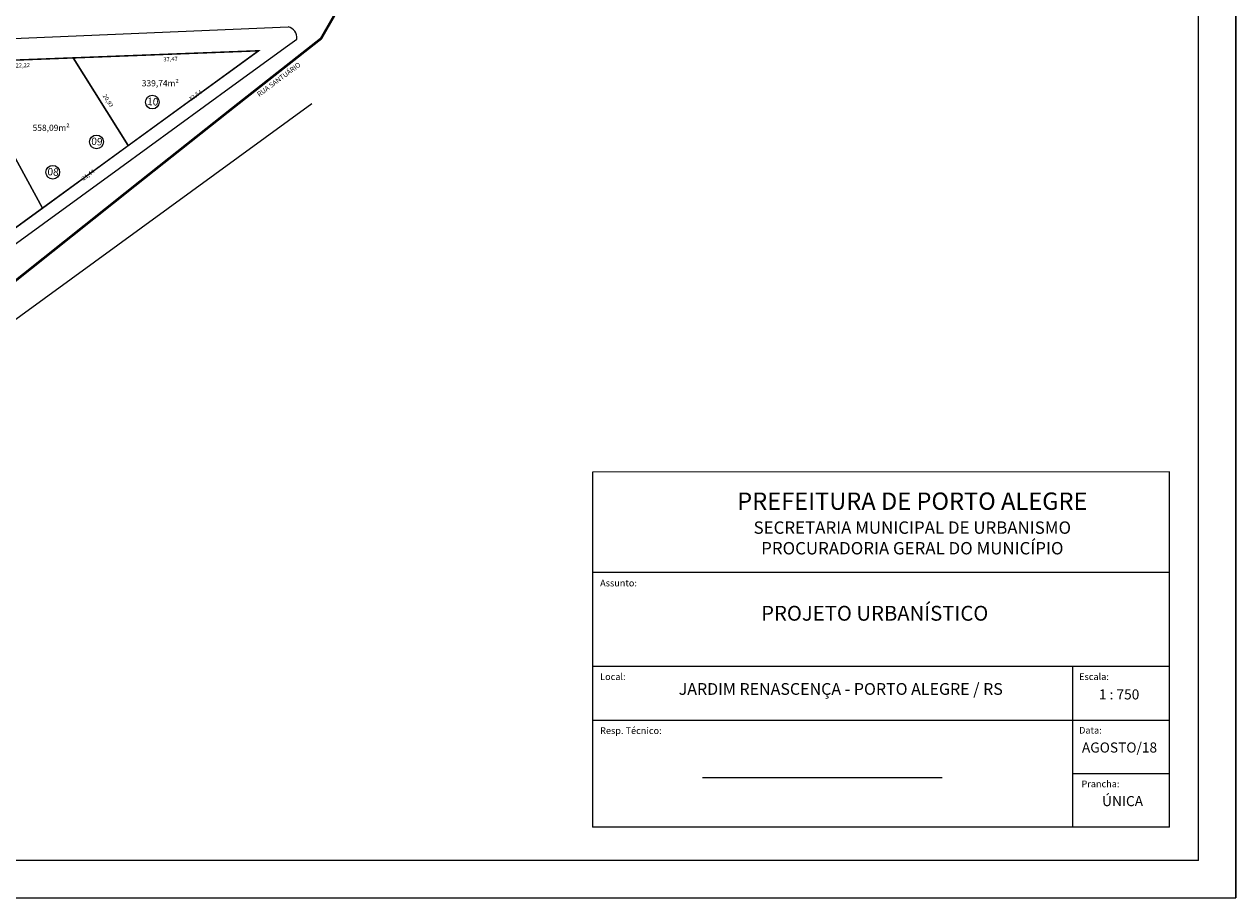
# Model space of a CAD drawing. Units: inches. Extents: x 281557 to 282286, y 1668595 to 1669163.
# Drawn here: x 282041 to 282286, y 1668595 to 1668771 of the extents above; entities that cross this region are included whole.
import ezdxf

# ---------------------------------------------------------------- set-up
doc = ezdxf.new("R2010")
doc.units = ezdxf.units.IN
doc.header["$MEASUREMENT"] = 0
doc.linetypes.add('CONTINUO', pattern=[0])
doc.linetypes.add('HIDDEN', pattern=[0.375, 0.25, -0.125])
for name, color, linetype in [('A RUA', 7, 'Continuous'), ('A RUAS', 7, 'Continuous'), ('Dimensão lote', 7, 'Continuous'), ('LIMITE-FISICO-VILA', 7, 'HIDDEN'), ('lotes', 5, 'Continuous'), ('MARGEM', 7, 'Continuous'), ('Numero Lote', 1, 'Continuous'), ('Quadras', 7, 'Continuous'), ('TEXTO-RUAS', 7, 'Continuous')]:
    doc.layers.add(name, color=color, linetype=linetype)
doc.styles.add('ROMANS', font='arial.ttf')
doc.styles.get("Standard").update_dxf_attribs({"font": 'arial.ttf'})
doc.dimstyles.new('Copy of STANDARD', dxfattribs={"dimtxt": 0.85, "dimasz": 0.3, "dimexe": 0.18, "dimexo": 0.0625, "dimgap": 0.09, "dimtad": 0, "dimzin": 0, "dimtxsty": 'ROMANS', "dimblk": 'NONE', "dimcen": 0.09, "dimse1": 1, "dimse2": 1, "dimsd1": 1, "dimsd2": 1, "dimclrd": 42, "dimaunit": 1, "dimadec": 0, "dimazin": 0, "dimtfac": 1, "dimtofl": 0, "dimtmove": 2, "dimatfit": 3, "dimldrblk": 'NONE', "dimfxl": 1, "dimtolj": 1, "dimtzin": 0, "dimarcsym": 0})

# ---------------------------------------------------------------- blocks, each defined once
blk = doc.blocks.new('*D1301')
at = {"layer": 'Defpoints', "color": 0, "transparency": 16777216}
for p in [(282088.45, 1668766.12), (282051.01, 1668764.69), (282088.48, 1668765.32)]:
    blk.add_point(p, dxfattribs=at)
at = {"layer": 'Dimensão lote', "color": 0, "transparency": 16777216, "insert": (282070.69, 1668764.44), "char_height": 0.85, "attachment_point": 5, "rotation": 2.1914, "style": 'ROMANS'}
blk.add_mtext('\\A1;37,47', dxfattribs=at)
blk = doc.blocks.new('_None')
blk = doc.blocks.new('*D1302')
at = {"layer": 'Defpoints', "color": 0, "transparency": 16777216}
for p in [(282088.45, 1668766.12), (282061.62, 1668747.69), (282062.14, 1668746.96)]:
    blk.add_point(p, dxfattribs=at)
at = {"layer": 'Dimensão lote', "color": 0, "transparency": 16777216, "insert": (282075.7, 1668757.11), "char_height": 0.85, "attachment_point": 5, "rotation": 36.0648, "style": 'ROMANS'}
blk.add_mtext('\\A1;32,54', dxfattribs=at)
blk = doc.blocks.new('*D1303')
at = {"layer": 'Defpoints', "color": 0, "transparency": 16777216}
for p in [(282051.01, 1668764.69), (282051.6, 1668765.06), (282062.14, 1668746.96)]:
    blk.add_point(p, dxfattribs=at)
at = {"layer": 'Dimensão lote', "color": 0, "transparency": 16777216, "insert": (282058.09, 1668756.04), "char_height": 0.85, "attachment_point": 5, "rotation": 302.1429, "style": 'ROMANS'}
blk.add_mtext('\\A1;20,93', dxfattribs=at)
blk = doc.blocks.new('*D1304')
at = {"layer": 'Defpoints', "color": 0, "transparency": 16777216}
for p in [(282062.14, 1668746.96), (282062.14, 1668746.96), (282044.82, 1668734.34)]:
    blk.add_point(p, dxfattribs=at)
at = {"layer": 'Dimensão lote', "color": 0, "transparency": 16777216, "insert": (282054.06, 1668741.07), "char_height": 0.85, "attachment_point": 5, "rotation": 36.0648, "style": 'ROMANS'}
blk.add_mtext('\\A1;21,44', dxfattribs=at)
blk = doc.blocks.new('*D1305')
at = {"layer": 'Defpoints', "color": 0, "transparency": 16777216}
for p in [(282028.8, 1668763.84), (282051.01, 1668764.69), (282051.04, 1668763.78)]:
    blk.add_point(p, dxfattribs=at)
at = {"layer": 'Dimensão lote', "color": 0, "transparency": 16777216, "insert": (282040.87, 1668763.2), "char_height": 0.85, "attachment_point": 5, "rotation": 2.1914, "style": 'ROMANS'}
blk.add_mtext('\\A1;22,22', dxfattribs=at)
blk = doc.blocks.new('*D1306')
at = {"layer": 'Defpoints', "color": 0, "transparency": 16777216}
for p in [(282028.8, 1668763.84), (282044.82, 1668734.34), (282045.5, 1668734.72)]:
    blk.add_point(p, dxfattribs=at)
at = {"layer": 'Dimensão lote', "color": 0, "transparency": 16777216, "insert": (282038.42, 1668749.31), "char_height": 0.85, "attachment_point": 5, "rotation": 298.5054, "style": 'ROMANS'}
blk.add_mtext('\\A1;33,56', dxfattribs=at)
blk = doc.blocks.new('*D1309')
at = {"layer": 'Defpoints', "color": 0, "transparency": 16777216}
for p in [(282044.07, 1668735.37), (282044.82, 1668734.34), (282029.54, 1668723.22)]:
    blk.add_point(p, dxfattribs=at)
at = {"layer": 'Dimensão lote', "color": 0, "transparency": 16777216, "insert": (282037.36, 1668729.65), "char_height": 0.85, "attachment_point": 5, "rotation": 36.0648, "style": 'ROMANS'}
blk.add_mtext('\\A1;18,90', dxfattribs=at)

msp = doc.modelspace()

# ---------------------------------------------------------------- linework, layer by layer
at = {"layer": 'A RUA', "linetype": 'Continuous'}
for p, q in [((281909.141, 1668763.013), (282094.423, 1668770.957)), ((282094.305, 1668767.106), (282096.203, 1668768.489)), ((282083.282, 1668759.079), (282094.305, 1668767.106)), ((282060.426, 1668742.433), (282083.282, 1668759.079)), ((282037.39, 1668725.657), (282060.426, 1668742.433))]:
    msp.add_line(p, q, dxfattribs=at)
at = {"layer": 'A RUA'}
msp.add_line((282099.217, 1668755.406), (282031.174, 1668705.852), dxfattribs=at)
at = {"layer": 'A RUA', "linetype": 'Continuous'}
msp.add_arc((282093.911, 1668768.712), 2.303, 354.45134, 77.17291, dxfattribs=at)
at = {"layer": 'A RUAS'}
for p, q in [((282272.34, 1668681.075), (282155.871, 1668681.071)), ((282155.871, 1668681.071), (282155.873, 1668609.33)), ((282272.341, 1668609.333), (282272.34, 1668681.075)), ((282272.34, 1668660.759), (282155.872, 1668660.756)), ((282272.341, 1668641.799), (282155.872, 1668641.796)), ((282252.759, 1668641.798), (282252.76, 1668609.333)), ((282155.872, 1668630.974), (282272.341, 1668630.977)), ((282178.066, 1668619.363), (282226.433, 1668619.364)), ((282272.341, 1668609.333), (282155.873, 1668609.33))]:
    msp.add_line(p, q, dxfattribs=at)
msp.add_lwpolyline([(282272.341, 1668620.155), (282252.76, 1668620.155)], dxfattribs=at)
at = {"layer": 'LIMITE-FISICO-VILA', "linetype": 'Continuous', "lineweight": 53, "const_width": 0.5}
msp.add_lwpolyline([(282032.407, 1668714.119), (282063.634, 1668739.005), (282082.978, 1668754.345), (282101.075, 1668768.582), (282104.176, 1668773.981), (282099.165, 1668782.738), (282078.874, 1668819.457), (282069.028, 1668836.947), (282057.651, 1668859.876), (282049.03, 1668876.066), (282035.356, 1668900.016)], dxfattribs=at)
at = {"layer": 'lotes'}
for points in [[(282062.145, 1668746.963), (282088.447, 1668766.119), (282051.008, 1668764.686)], [(282017.325, 1668739.586), (282029.537, 1668723.216), (282044.817, 1668734.344), (282028.801, 1668763.836)], [(282044.817, 1668734.344), (282062.145, 1668746.963), (282051.008, 1668764.686), (282028.801, 1668763.836)]]:
    msp.add_lwpolyline(points, close=True, dxfattribs=at)
at = {"layer": 'MARGEM', "color": 7}
for p, q in [((282285.724, 1668595.124), (282285.71, 1669111.597)), ((282285.71, 1669111.597), (282285.724, 1668595.124)), ((282278.224, 1668602.623), (282278.21, 1669102.493)), ((281556.545, 1668595.104), (282285.724, 1668595.124))]:
    msp.add_line(p, q, dxfattribs=at)
at = {"layer": 'MARGEM'}
msp.add_line((282278.224, 1668602.623), (281575.295, 1668602.605), dxfattribs=at)
at = {"layer": 'Numero Lote', "linetype": 'Continuous'}
for centre in [(282067.02, 1668755.765), (282055.749, 1668747.716), (282046.905, 1668741.585)]:
    msp.add_circle(centre, 1.385, dxfattribs=at)
at = {"layer": 'Quadras', "linetype": 'Continuous', "lineweight": 50, "const_width": 0.3}
msp.add_lwpolyline([(281998.687, 1668762.684), (282088.447, 1668766.119), (282022.412, 1668718.027, 0.1412279), (282003.888, 1668694.196), (281997.004, 1668676.967), (281970.43, 1668678.324), (281978.216, 1668695.075), (281983.838, 1668705.22), (281984.177, 1668707.795), (281993.766, 1668721.635), (281976.308, 1668732.965), (281998.687, 1668762.684)], format="xyb", dxfattribs=at)

# ---------------------------------------------------------------- texts
at = {"layer": 'Dimensão lote', "linetype": 'Continuous', "style": 'ROMANS'}
for s, p in [('339,74m²', (282064.894, 1668758.939)), ('558,09m²', (282042.85, 1668749.942))]:
    msp.add_text(s, height=1.25, rotation=0.00003, dxfattribs=at).set_placement(p)
at = {"layer": 'Dimensão lote', "linetype": 'CONTINUO', "rotation": 0.00003}
for s, insert, char_height, width, attachment_point in [('{\\fArial|b1|i0|c0|p34;PREFEITURA DE PORTO ALEGRE\\P\\H0.71429x;SECRETARIA MUNICIPAL DE URBANISMO\\PPROCURADORIA GERAL DO MUNICÍPIO}', (282220.434, 1668670.681), 3.5, 83.69662, 5), ('{\\fArial|b0|i0|c0|p34;Assunto:}', (282157.41, 1668659.325), 1.35434, 8.45204, 1), ('{\\fArial|b0|i0|c0|p34;PROJETO URBANÍSTICO}', (282189.922, 1668654.049), 3, 58.28748, 1), ('{\\fArial|b0|i0|c0|p34;Local:}', (282157.411, 1668640.421), 1.35434, 8.45204, 1), ('{\\fArial|b0|i0|c0|p34;JARDIM RENASCENÇA - PORTO ALEGRE / RS}', (282173.267, 1668638.449), 2.3701, 81.17051, 1), ('{\\fArial|b0|i0|c0|p34;Escala:}', (282254.099, 1668640.424), 1.35434, 13.61787, 1), ('{\\fArial|b0|i0|c0|p34;1 : 750}', (282258.091, 1668637.181), 2.03152, 12.31349, 1), ('{\\fArial|b0|i0|c0|p34;Resp. Técnico:}', (282157.411, 1668629.522), 1.35434, 13.61787, 1), ('{\\fArial|b0|i0|c0|p34;Data:}', (282254.099, 1668629.602), 1.35434, 13.61787, 1), ('AGOSTO/18', (282254.664, 1668626.46), 2.0315, 6.93997, 1), ('{\\fArial|b0|i0|c0|p34;Prancha:}', (282254.569, 1668618.78), 1.35434, 13.61787, 1), ('{\\fArial|b0|i0|c0|p34;ÚNICA}', (282258.746, 1668615.639), 2.03152, 6.93997, 1)]:
    msp.add_mtext(s, dxfattribs=dict(at, insert=insert, char_height=char_height, width=width, attachment_point=attachment_point))
at = {"layer": 'Numero Lote', "linetype": 'Continuous', "char_height": 1.5, "width": 2.46484, "attachment_point": 1, "rotation": 356.3006}
for s, insert in [('{\\fArial|b0|i0|c0|p34;10}', (282066.02, 1668756.674)), ('{\\fArial|b0|i0|c0|p34;09}', (282054.75, 1668748.625)), ('{\\fArial|b0|i0|c0|p34;08}', (282045.906, 1668742.494))]:
    msp.add_mtext(s, dxfattribs=dict(at, insert=insert))
at = {"layer": 'TEXTO-RUAS'}
msp.add_text('RUA SANTUÁRIO', height=1, rotation=36.67805, dxfattribs=at).set_placement((282088.621, 1668756.788))

# ---------------------------------------------------------------- dimensions: what is measured, and where the dimension line sits
at = {"layer": 'Dimensão lote'}
for p1, p2, distance, picture, middle in [((282051.008, 1668764.686), (282088.447, 1668766.119), -0.803, '*D1301', (282069.759, 1668764.6)), ((282088.447, 1668766.119), (282062.145, 1668746.963), -0.897, '*D1302', (282074.768, 1668757.266)), ((282028.801, 1668763.836), (282051.008, 1668764.686), -0.909, '*D1305', (282039.939, 1668763.353)), ((282028.801, 1668763.836), (282044.817, 1668734.344), 0.78, '*D1306', (282037.494, 1668749.462)), ((282062.145, 1668746.963), (282051.008, 1668764.686), -0.694, '*D1303', (282057.164, 1668756.194)), ((282029.537, 1668723.216), (282044.817, 1668734.344), 1.268, '*D1309', (282036.431, 1668729.805))]:
    dim = msp.add_aligned_dim(p1=p1, p2=p2, distance=distance, dimstyle='Copy of STANDARD', dxfattribs=at)
    dim.commit()
    dim.dimension.update_dxf_attribs({"geometry": picture, "text_midpoint": middle, "text_rotation": 0.00003})
dim = msp.add_linear_dim(base=(282062.145, 1668746.963), p1=(282044.817, 1668734.344), p2=(282062.145, 1668746.963), angle=36.06481, dimstyle='Copy of STANDARD', dxfattribs=at)
dim.commit()
dim.dimension.update_dxf_attribs({"geometry": '*D1304', "text_midpoint": (282053.127, 1668741.231), "dimtype": 161, "text_rotation": 0.00003})

doc.saveas('drawing.dxf')
